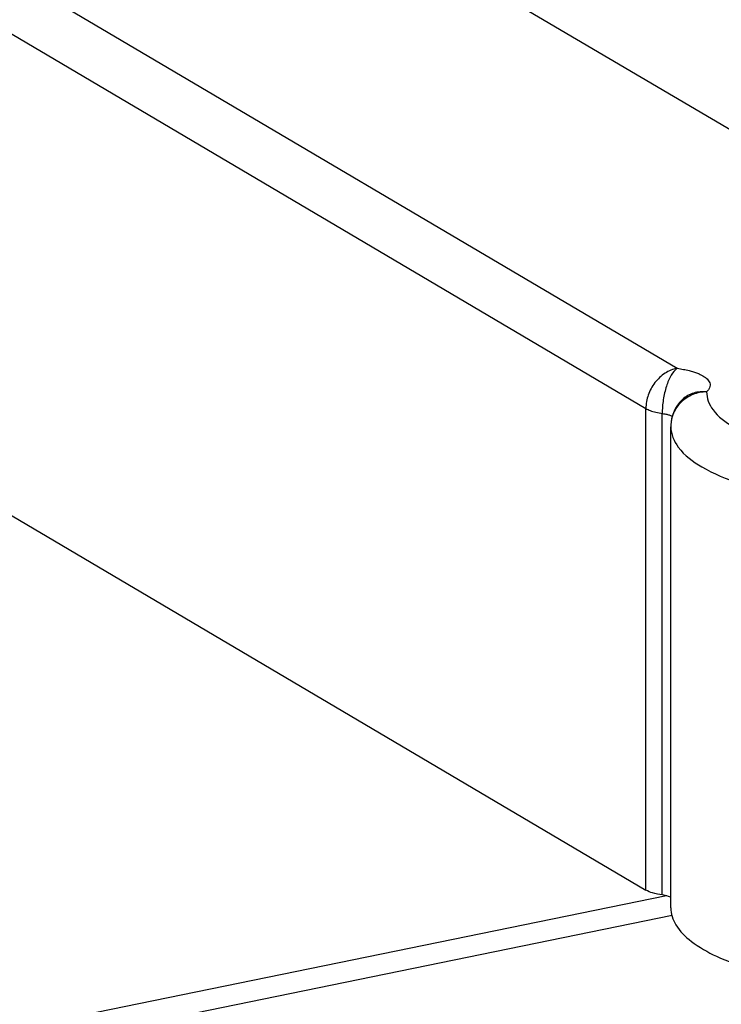
# Model space of a CAD drawing. Units: millimetres. Extents: x 2405 to 2991, y -1480 to -1072.
# Drawn here: x 2678 to 2687, y -1396 to -1384 of the extents above; entities that cross this region are included whole.
import ezdxf

# ---------------------------------------------------------------- set-up
doc = ezdxf.new("R2010")
doc.units = ezdxf.units.MM

# ---------------------------------------------------------------- blocks, each defined once
blk = doc.blocks.new('*u74')
at = {"color": 7}
for p, q in [((-93.294, 56.889), (-59.062, 36.667)), ((-104.557, 56.133), (-63.631, 31.957)), ((-105.414, 55.03), (-64.487, 30.854)), ((-105.353, 41.776), (-64.493, 17.64)), ((-63.492, 31.093), (-63.493, 31.092)), ((-64.493, 17.64), (-64.487, 30.854)), ((-64.043, 17.505), (-64.037, 30.714)), ((-63.807, 17.151), (-63.804, 30.346)), ((-63.922, 17.478), (-81.119, 13.961)), ((-80.412, 13.543), (-63.766, 16.948))]:
    blk.add_line(p, q, dxfattribs=at)
for centre, radius, start, end in [((-62.804, 30.368), 1, 133.4625, 178.0474), ((-62.15, 30.345), 1.654, 178.0471, 179.9852), ((-64.203, 16.384), 1.132, 72.9028, 81.9116)]:
    blk.add_arc(centre, radius, start, end, dxfattribs=at)
for points, start_tangent, end_tangent in [([(-63.631, 31.957), (-63.961, 31.819), (-64.238, 31.562), (-64.423, 31.223), (-64.487, 30.854)], (-0.979717, -0.200388), (0.002081, -0.999998)), ([(-63.631, 31.957), (-63.791, 31.767), (-63.924, 31.465), (-64.01, 31.095)], (-0.792217, -0.610239), (-0.151611, -0.98844)), ([(-63.631, 31.957), (-63.454, 31.927), (-63.304, 31.893), (-63.179, 31.857), (-63.072, 31.819), (-62.98, 31.778), (-62.902, 31.734), (-62.837, 31.688), (-62.786, 31.638), (-62.75, 31.583), (-62.729, 31.524), (-62.73, 31.459), (-62.757, 31.387), (-62.821, 31.309)], (0.990089, -0.140441), (-0.724841, -0.688916)), ([(-64.01, 31.095), (-64.037, 30.714)], (-0.151611, -0.98844), (0.019301, -0.999814)), ([(-62.821, 31.309), (-63.198, 31.234), (-63.517, 31.03)], (-0.999924, -0.0123), (-0.723637, -0.690181)), ([(-62.821, 31.309), (-63.176, 31.276), (-63.476, 31.108), (-63.492, 31.093)], (-0.99408, 0.108647), (-0.725465, -0.688259)), ([(-62.821, 31.309), (-62.646, 30.814), (-62.098, 30.357), (-61.216, 29.969), (-60.97, 29.892)], (-0.034072, -0.999419), (0.959088, -0.283107)), ([(-64.487, 30.854), (-64.368, 30.797), (-64.216, 30.75), (-64.037, 30.714)], (0.857411, -0.514633), (0.987958, -0.154724)), ([(-63.517, 31.03), (-63.729, 30.728), (-63.803, 30.402)], (-0.723637, -0.690181), (-0.034974, -0.999388)), ([(-64.037, 30.714), (-63.971, 30.704), (-63.915, 30.693), (-63.869, 30.681), (-63.831, 30.668), (-63.798, 30.654), (-63.772, 30.64), (-63.759, 30.631)], (0.993202, -0.116404), (0.813368, -0.581749)), ([(-63.804, 30.346), (-63.598, 29.791), (-62.955, 29.254), (-61.918, 28.798), (-60.556, 28.453)], (0.004845, -0.999988), (0.982831, -0.184511)), ([(-64.043, 17.505), (-64.302, 17.56), (-64.493, 17.64)], (-0.99009, 0.140436), (-0.861, 0.508605)), ([(-63.804, 17.442), (-63.87, 17.466)], (-0.896277, 0.443495), (-0.955869, 0.293794)), ([(-63.807, 17.151), (-63.667, 16.682), (-63.241, 16.231), (-62.55, 15.822), (-61.621, 15.474), (-60.497, 15.201)], (0.000573, -1), (0.982049, -0.188625))]:
    blk.add_spline(points, degree=3, dxfattribs=dict(at, start_tangent=start_tangent, end_tangent=end_tangent))

msp = doc.modelspace()

# ---------------------------------------------------------------- block references
at = {"xscale": 0.4731192548243826, "yscale": 0.4731192548243683, "zscale": 0.4731192548243319}
msp.add_blockref('*u74', (2716.642, -1403.348), dxfattribs=at)

doc.saveas('drawing.dxf')
